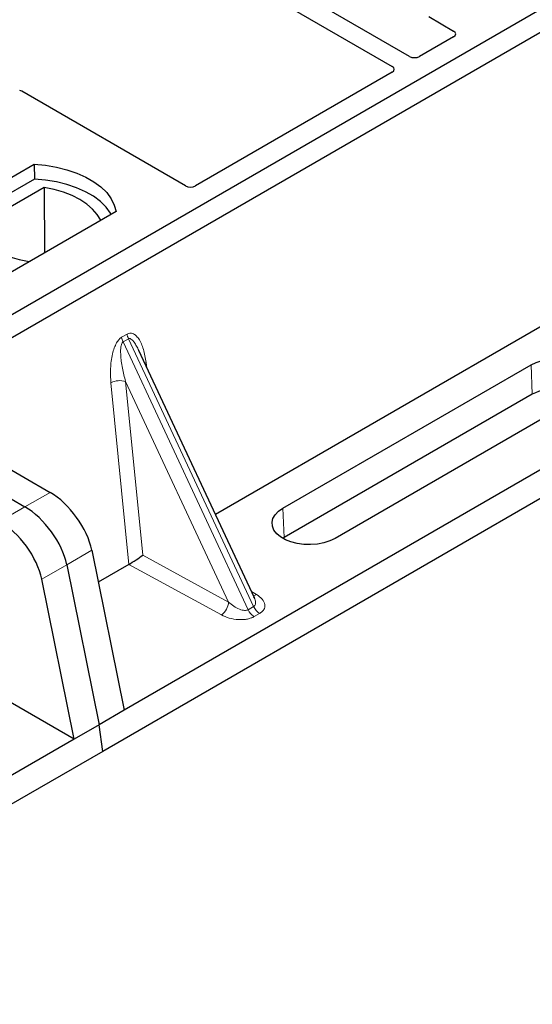
# Model space of a CAD drawing. Units: millimetres. Extents: x 0 to 420, y 0 to 297.
# Drawn here: x 291 to 297, y 104 to 115 of the extents above; entities that cross this region are included whole.
import ezdxf

# ---------------------------------------------------------------- set-up
doc = ezdxf.new("R2010")
doc.units = ezdxf.units.MM

msp = doc.modelspace()

# ---------------------------------------------------------------- linework, layer by layer
at = {"color": 7, "linetype": 'Continuous', "lineweight": 25}
for p, q in [((295.83768, 114.70023), (286.82868, 119.90102)), ((286.63069, 119.78672), (295.63969, 114.58593)), ((304.65516, 119.46405), (289.94734, 110.97341)), ((304.88144, 119.33343), (290.17362, 110.84278)), ((306.72362, 115.4137), (292.58704, 107.25283)), ((307.04899, 115.27492), (292.34117, 106.78427)), ((296.05674, 115.15342), (296.34014, 114.98982)), ((296.34014, 114.92514), (295.95021, 114.70004)), ((295.64002, 114.52097), (293.39747, 113.22638)), ((293.28544, 113.22638), (291.41757, 114.30467)), ((289.01396, 112.00208), (291.55955, 113.47162)), ((291.55955, 113.47162), (291.56217, 113.30412)), ((291.56217, 113.30412), (289.06505, 111.86257)), ((291.6737, 113.20808), (290.85636, 112.73623)), ((291.6737, 113.20808), (291.67821, 112.46528)), ((292.49293, 112.93279), (289.94734, 111.46325)), ((291.50196, 112.36354), (292.3193, 112.83538)), ((298.01346, 112.01602), (293.6257, 109.48302)), ((294.06923, 108.53445), (292.75317, 111.34909)), ((294.39377, 109.55389), (297.2222, 111.1867)), ((297.23702, 110.85153), (294.4086, 109.21871)), ((297.81753, 110.84302), (294.98911, 109.21021)), ((290.61029, 110.3871), (291.74035, 109.73473)), ((290.32467, 110.22221), (291.45473, 109.56984)), ((294.4086, 109.21871), (294.39421, 109.20996)), ((292.21743, 109.07494), (292.58704, 107.25283)), ((291.93181, 108.91005), (292.30142, 107.08794)), ((292.63945, 108.91367), (292.29095, 108.71249)), ((292.0158, 106.92305), (291.64618, 108.74516)), ((294.06709, 108.53345), (294.06449, 108.53883)), ((292.0158, 106.92305), (290.60351, 107.73835)), ((292.58704, 107.25283), (292.30142, 107.08794)), ((292.30142, 107.08794), (292.0158, 106.92305)), ((292.34117, 106.78427), (292.30142, 107.08794)), ((292.0158, 106.92305), (277.87922, 98.76218)), ((292.34117, 106.78427), (277.63335, 98.29363))]:
    msp.add_line(p, q, dxfattribs=at)
at = {"color": 8, "linetype": 'Continuous', "lineweight": 18}
for p, q in [((292.55658, 111.50151), (292.61897, 111.53752)), ((292.63478, 111.48377), (292.57239, 111.44776)), ((293.99841, 108.39793), (292.57239, 111.44776)), ((292.63478, 111.48377), (294.0608, 108.43395)), ((292.83637, 111.21515), (292.84415, 111.15452)), ((297.23702, 110.85153), (297.2222, 111.1867)), ((292.6403, 108.91417), (292.43477, 110.98331)), ((293.77574, 108.4848), (292.60122, 110.99674)), ((292.60122, 110.99674), (292.79771, 109.01857)), ((291.74035, 109.73473), (291.45473, 109.56984)), ((291.45473, 109.56984), (291.16911, 109.40496)), ((294.39377, 109.55389), (294.4086, 109.21871)), ((291.93181, 108.91005), (292.21743, 109.07494)), ((291.64618, 108.74516), (291.93181, 108.91005)), ((293.69332, 108.33852), (292.63945, 108.91367)), ((292.79771, 109.01857), (293.77574, 108.4848)), ((294.03547, 108.60666), (294.09492, 108.57035)), ((293.99841, 108.39793), (294.0608, 108.43395)), ((294.12902, 108.35485), (294.06663, 108.31883))]:
    msp.add_line(p, q, dxfattribs=at)
at = {"color": 7, "linetype": 'Continuous', "lineweight": 25, "flags": 128}
for points in [[(291.55955, 113.47162), (291.68828, 113.46029), (291.81351, 113.43965), (291.9332, 113.41003), (292.04545, 113.37192), (292.14844, 113.32591), (292.24052, 113.27275), (292.32022, 113.21329), (292.38625, 113.14849), (292.43755, 113.0794), (292.4733, 113.00711), (292.49293, 112.93279)], [(292.43879, 112.90154), (292.43028, 112.91586), (292.37935, 112.98413), (292.31394, 113.04815), (292.23509, 113.1069), (292.14405, 113.15946), (292.04227, 113.20498), (291.93137, 113.24274), (291.81312, 113.27214), (291.6894, 113.29271), (291.56217, 113.30412)], [(292.3193, 112.83538), (292.2795, 112.90019), (292.22579, 112.96156), (292.15904, 113.01851), (292.08034, 113.07012), (291.99093, 113.11556), (291.89228, 113.15409), (291.78597, 113.1851), (291.6737, 113.20808)], [(290.85636, 112.73623), (290.89616, 112.67143), (290.94987, 112.61005), (291.01662, 112.5531), (291.09532, 112.50149), (291.18472, 112.45605), (291.28338, 112.41752), (291.38969, 112.38652), (291.50196, 112.36354)], [(297.2222, 111.1867), (297.28197, 111.21535), (297.34983, 111.23717), (297.42349, 111.25142), (297.50043, 111.25762), (297.57803, 111.25555), (297.65365, 111.24528), (297.72471, 111.22717), (297.7888, 111.20182), (297.84373, 111.17011), (297.88763, 111.13312), (297.91901, 111.09209), (297.93679, 111.04844), (297.94038, 111.00364), (297.92965, 110.95922), (297.90496, 110.9167), (297.86716, 110.87753), (297.81753, 110.84302)], [(294.98911, 109.21021), (294.92934, 109.18156), (294.86148, 109.15974), (294.78782, 109.14548), (294.71088, 109.13929), (294.63328, 109.14136), (294.55766, 109.15163), (294.4866, 109.16974), (294.42251, 109.19509), (294.36758, 109.2268), (294.32368, 109.26379), (294.2923, 109.30482), (294.27451, 109.34847), (294.27093, 109.39327), (294.28166, 109.43769), (294.30635, 109.48021), (294.34415, 109.51938), (294.39377, 109.55389)]]:
    msp.add_lwpolyline(points, dxfattribs=at)
at = {"color": 8, "linetype": 'Continuous', "lineweight": 18, "flags": 128}
msp.add_lwpolyline([(292.82095, 111.20414), (292.82173, 111.2048), (292.83637, 111.21515)], dxfattribs=at)
at = {"color": 8, "linetype": 'Continuous', "lineweight": 18}
for centre, radius, start, end in [((292.73071, 111.52351), 0.17551, 187.201049, 205.569547), ((292.7931, 111.55952), 0.17551, 187.201049, 205.569547), ((292.53414, 110.78987), 0.21747, 72.03349, 117.188958), ((293.5864, 108.49512), 0.18962, 304.323191, 356.879612), ((294.05484, 108.63796), 0.0786, 271.984426, 300.661613), ((294.16313, 108.47103), 0.18021, 203.927845, 237.622793), ((294.22552, 108.50704), 0.18021, 203.927845, 237.622793)]:
    msp.add_arc(centre, radius, start, end, dxfattribs=at)
at = {"color": 7, "linetype": 'Continuous', "lineweight": 25}
msp.add_arc((297.51907, 110.31763), 0.60382, 60.424316, 117.846563, dxfattribs=at)
for centre, major_axis, ratio, start_param, end_param in [((296.28191, 114.95748), (0.08156, 0), 0.56621236, 5.50747233, 7.05889829), ((295.89377, 114.73341), (0.08006, -0.00042), 0.58431173, 3.93916949, 5.49783579), ((295.58221, 114.55355), (0.08103, -0.00041), 0.5703075, 5.50967628, 7.06834258), ((291.36156, 114.27105), (0.08, 0), 0.5885797, 0.79508335, 1.14385072), ((293.34145, 113.25999), (0.08, 0), 0.5885797, 3.936676, 5.48810196), ((291.79998, 109.27923), (-0.35527, 0.48675), 0.49196336, 3.96157288, 5.44510274), ((291.51435, 109.11434), (-0.35527, 0.48675), 0.49196336, 3.96157288, 5.44510274), ((291.22873, 108.94945), (-0.35527, 0.48675), 0.49196336, 3.96157288, 5.44510274), ((292.62719, 109.01835), (0.04492, 0.11179), 0.6535879, 3.83626671, 3.84619267), ((292.71529, 108.97027), (0.1131, 0.07493), 0.05450221, 3.95198032, 5.49209732)]:
    msp.add_ellipse(centre, major_axis=major_axis, ratio=ratio, start_param=start_param, end_param=end_param, dxfattribs=at)
at = {"color": 8, "linetype": 'Continuous', "lineweight": 18}
for points, knots in [([(292.43477, 110.98331), (292.43161, 111.03723), (292.42544, 111.14249), (292.44242, 111.27943), (292.47039, 111.37767), (292.49555, 111.43443), (292.52444, 111.47798), (292.54643, 111.49407), (292.55658, 111.50151)], [0, 0, 0, 0, 0.31098594, 0.6071606, 0.73262492, 0.83805746, 0.92522937, 1, 1, 1, 1]), ([(292.61897, 111.53752), (292.62946, 111.54201), (292.65218, 111.55172), (292.6868, 111.54483), (292.72098, 111.52233), (292.76647, 111.4665), (292.81059, 111.36483), (292.82764, 111.26585), (292.83637, 111.21515)], [0, 0, 0, 0, 0.07477063, 0.16194254, 0.26737508, 0.3928394, 0.68901406, 1, 1, 1, 1]), ([(292.57239, 111.44776), (292.56986, 111.44587), (292.56452, 111.44187), (292.55546, 111.42667), (292.5477, 111.39761), (292.54421, 111.35175), (292.54586, 111.29432), (292.55304, 111.22516), (292.56515, 111.15012), (292.58145, 111.07207), (292.59467, 111.0217), (292.60122, 110.99674)], [0, 0, 0, 0, 0.02332053, 0.04924062, 0.11530744, 0.21018812, 0.33714952, 0.47881666, 0.65536117, 0.8292081, 1, 1, 1, 1]), ([(292.7531, 111.34905), (292.74459, 111.36659), (292.72813, 111.40049), (292.7017, 111.44266), (292.6769, 111.47219), (292.65721, 111.48541), (292.6433, 111.48736), (292.63752, 111.48492), (292.63478, 111.48377)], [0, 0, 0, 0, 0.28745525, 0.55577557, 0.75630466, 0.89593204, 0.95071277, 1, 1, 1, 1]), ([(293.77574, 108.4848), (293.79434, 108.46867), (293.83093, 108.43692), (293.88579, 108.40714), (293.92916, 108.39311), (293.9569, 108.38898), (293.98071, 108.3901), (293.99266, 108.39539), (293.99841, 108.39793)], [0, 0, 0, 0, 0.298101589, 0.58659475, 0.7138298, 0.822037995, 0.914472173, 1, 1, 1, 1]), ([(294.0608, 108.43395), (294.06556, 108.43747), (294.07545, 108.4448), (294.08314, 108.46184), (294.08488, 108.48308), (294.08126, 108.50792), (294.07187, 108.52485), (294.06709, 108.53345)], [0, 0, 0, 0, 0.15689842, 0.32647325, 0.52497337, 0.75839678, 1, 1, 1, 1]), ([(294.09492, 108.57035), (294.11768, 108.5539), (294.16374, 108.52059), (294.18935, 108.4684), (294.18914, 108.42698), (294.17805, 108.39877), (294.15829, 108.37411), (294.13854, 108.36111), (294.12902, 108.35485)], [0, 0, 0, 0, 0.263567504, 0.533430264, 0.662079906, 0.782954966, 0.895442106, 1, 1, 1, 1]), ([(294.06663, 108.31883), (294.05578, 108.31334), (294.03326, 108.30193), (293.99055, 108.29053), (293.94169, 108.28413), (293.86993, 108.284), (293.77952, 108.29879), (293.72183, 108.32538), (293.69332, 108.33852)], [0, 0, 0, 0, 0.10455789, 0.21704503, 0.33792009, 0.46656974, 0.7364325, 1, 1, 1, 1])]:
    msp.add_open_spline(points, degree=3, knots=knots, dxfattribs=at)

doc.saveas('drawing.dxf')
